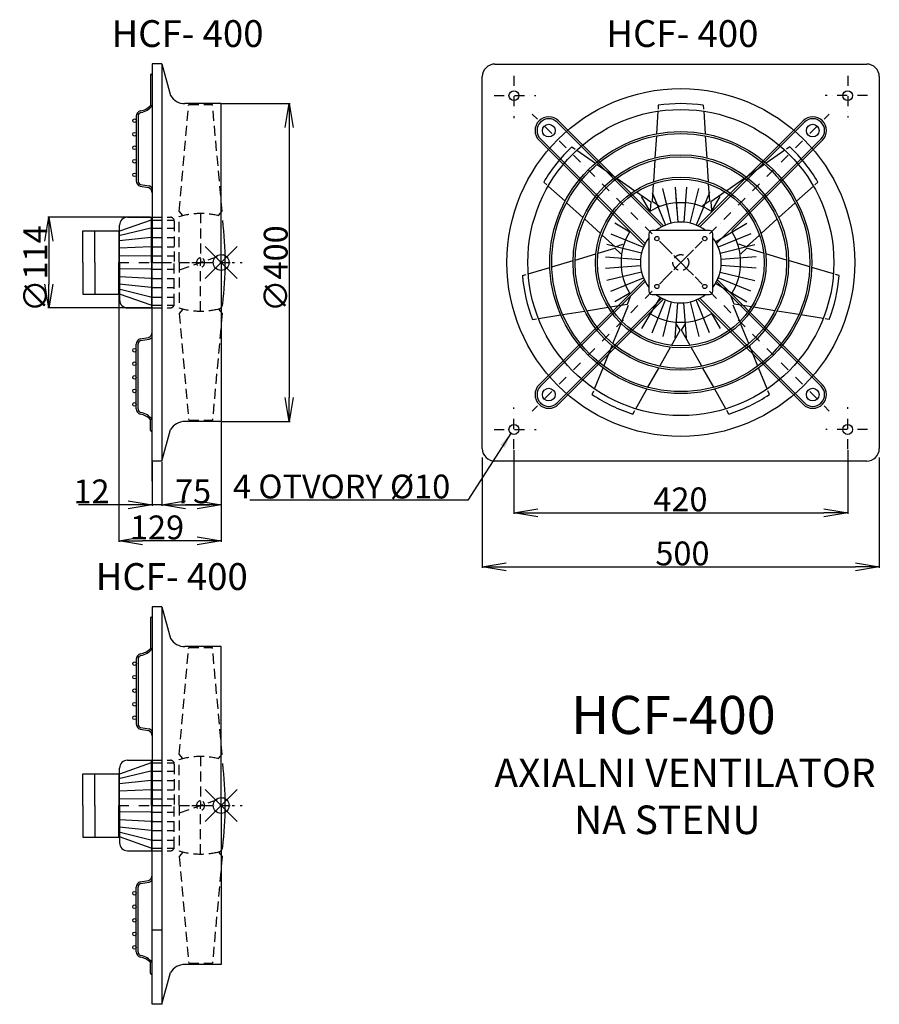
# Model space of a CAD drawing. Extents: x 941 to 2023, y -869 to 370.
import ezdxf

# ---------------------------------------------------------------- set-up
doc = ezdxf.new("R2010")
doc.units = 0
doc.header["$PDMODE"] = 35
doc.header["$PDSIZE"] = 20
doc.linetypes.add('DASHDOT', pattern=[25.4, 12.7, -6.35, 0, -6.35])
doc.linetypes.add('DASHED', pattern=[19.05, 12.7, -6.35])
doc.layers.get('0').update_dxf_attribs({"linetype": 'CONTINUOUS'})
doc.layers.get('DEFPOINTS').update_dxf_attribs({"linetype": 'CONTINUOUS'})
for name, color, linetype in [('V0-OBRYS', 90, 'CONTINUOUS'), ('V0-VYPLNE', 63, 'DASHDOT'), ('VO-OBRYS', 90, 'CONTINUOUS')]:
    doc.layers.add(name, color=color, linetype=linetype)
doc.styles.add('ED20', font='ISOCP.shx', dxfattribs={"height": 20})
doc.styles.add('ED30', font='ISOCP.shx', dxfattribs={"height": 30})
doc.styles.add('ED40', font='ISOCP.shx', dxfattribs={"height": 40})
doc.dimstyles.new('ED20', dxfattribs={"dimtxt": 20, "dimasz": 20, "dimexe": 1.25, "dimexo": 1, "dimgap": 2, "dimtad": 1, "dimdec": 0, "dimtxsty": 'ED20', "dimblk1": 'OPEN', "dimblk2": 'OPEN', "dimsah": 1, "dimcen": 3, "dimclrd": 41, "dimclre": 41, "dimclrt": 41, "dimazin": 3, "dimtfac": 1, "dimtdec": 1, "dimtmove": 0, "dimatfit": 3, "dimtolj": 1})
doc.dimstyles.new('ED30', dxfattribs={"dimtxt": 30, "dimasz": 30, "dimexe": 1.25, "dimexo": 1, "dimgap": 2, "dimtad": 1, "dimdec": 0, "dimtxsty": 'ED30', "dimblk1": 'OPEN', "dimblk2": 'OPEN', "dimsah": 1, "dimcen": 3, "dimclrd": 41, "dimclre": 41, "dimclrt": 41, "dimazin": 3, "dimtfac": 1, "dimtdec": 1, "dimtmove": 0, "dimatfit": 3, "dimtolj": 1})

# ---------------------------------------------------------------- blocks, each defined once
blk = doc.blocks.new('_OPEN')
at = {"color": 0, "linetype": 'BYBLOCK'}
for p, q in [((-1, 0.166667), (0, 0)), ((0, 0), (-1, -0.166667)), ((0, 0), (-1, 0))]:
    blk.add_line(p, q, dxfattribs=at)
blk = doc.blocks.new('*D1')
at = {"color": 41, "linetype": 'BYBLOCK'}
for p, q in [((1195.474631, 264.727644), (1281.391709, 264.727644)), ((1280.141709, 234.727644), (1280.141709, -105.271646)), ((1195.474631, -135.271646), (1281.391709, -135.271646))]:
    blk.add_line(p, q, dxfattribs=at)
at = {"layer": 'DEFPOINTS', "color": 0, "linetype": 'BYBLOCK'}
for p in [(1194.474631, 264.727644), (1194.474631, -135.271646), (1280.141709, -135.271646)]:
    blk.add_point(p, dxfattribs=at)
at = {"color": 41, "linetype": 'BYBLOCK', "xscale": 30, "yscale": 30, "zscale": 30}
for p, rotation in [((1280.141709, 264.727644), 90), ((1280.141709, -135.271646), 270)]:
    blk.add_blockref('_OPEN', p, dxfattribs=dict(at, rotation=rotation))
at = {"color": 41, "linetype": 'BYBLOCK', "insert": (1263.141709, 57.011499), "char_height": 30, "attachment_point": 5, "rotation": 90, "style": 'ED30'}
blk.add_mtext('\\A1;∅400', dxfattribs=at)
blk = doc.blocks.new('*D3')
at = {"color": 41, "linetype": 'BYBLOCK'}
for p, q in [((1105.628106, 121.728455), (976.367359, 121.728455)), ((977.617359, 91.728455), (977.617359, 37.727543)), ((1105.628106, 7.727543), (976.367359, 7.727543))]:
    blk.add_line(p, q, dxfattribs=at)
at = {"layer": 'DEFPOINTS', "color": 0, "linetype": 'BYBLOCK'}
for p in [(1106.628106, 121.728455), (977.617359, 7.727543), (1106.628106, 7.727543)]:
    blk.add_point(p, dxfattribs=at)
at = {"color": 41, "linetype": 'BYBLOCK', "xscale": 30, "yscale": 30, "zscale": 30}
for p, rotation in [((977.617359, 121.728455), 90), ((977.617359, 7.727543), 270)]:
    blk.add_blockref('_OPEN', p, dxfattribs=dict(at, rotation=rotation))
at = {"color": 41, "linetype": 'BYBLOCK', "insert": (960.617359, 57.011499), "char_height": 30, "attachment_point": 5, "rotation": 90, "style": 'ED30'}
blk.add_mtext('\\A1;∅114', dxfattribs=at)
blk = doc.blocks.new('*D4')
at = {"color": 41, "linetype": 'BYBLOCK'}
for p, q in [((1107.628356, -186.422001), (1107.628356, -241.555287)), ((1119.668356, -186.422001), (1119.668356, -241.555287)), ((1077.628356, -240.305287), (1014.826584, -240.305287)), ((1119.668356, -240.305287), (1107.628356, -240.305287)), ((1149.668356, -240.305287), (1179.668356, -240.305287))]:
    blk.add_line(p, q, dxfattribs=at)
at = {"layer": 'DEFPOINTS', "color": 0, "linetype": 'BYBLOCK'}
for p in [(1107.628356, -185.422001), (1119.668356, -185.422001), (1107.628356, -240.305287)]:
    blk.add_point(p, dxfattribs=at)
at = {"color": 41, "linetype": 'BYBLOCK', "xscale": 30, "yscale": 30, "zscale": 30}
blk.add_blockref('_OPEN', (1107.628356, -240.305287), dxfattribs=at)
at = {"color": 41, "linetype": 'BYBLOCK', "xscale": 30, "yscale": 30, "zscale": 30, "rotation": 180}
blk.add_blockref('_OPEN', (1119.668356, -240.305287), dxfattribs=at)
at = {"color": 41, "linetype": 'BYBLOCK', "insert": (1031.22747, -223.302334), "char_height": 30, "attachment_point": 5, "style": 'ED30'}
blk.add_mtext('\\A1;12', dxfattribs=at)
blk = doc.blocks.new('*D5')
at = {"color": 41, "linetype": 'BYBLOCK'}
for p, q in [((1194.474631, -136.271646), (1194.474631, -241.477912)), ((1119.668356, -186.422001), (1119.668356, -241.477912)), ((1164.474631, -240.227912), (1149.668356, -240.227912))]:
    blk.add_line(p, q, dxfattribs=at)
at = {"layer": 'DEFPOINTS', "color": 0, "linetype": 'BYBLOCK'}
for p in [(1194.474631, -135.271646), (1119.668356, -185.422001), (1119.668356, -240.227912)]:
    blk.add_point(p, dxfattribs=at)
at = {"color": 41, "linetype": 'BYBLOCK', "xscale": 30, "yscale": 30, "zscale": 30, "rotation": 180}
blk.add_blockref('_OPEN', (1119.668356, -240.227912), dxfattribs=at)
at = {"color": 41, "linetype": 'BYBLOCK', "xscale": 30, "yscale": 30, "zscale": 30}
blk.add_blockref('_OPEN', (1194.474631, -240.227912), dxfattribs=at)
at = {"color": 41, "linetype": 'BYBLOCK', "insert": (1159.131971, -223.227912), "char_height": 30, "attachment_point": 5, "style": 'ED30'}
blk.add_mtext('\\A1;75', dxfattribs=at)
blk = doc.blocks.new('*D6')
at = {"color": 41, "linetype": 'BYBLOCK'}
for p, q in [((1065.525734, 23.727903), (1065.525734, -286.819519)), ((1194.474631, -136.271646), (1194.474631, -286.819519)), ((1164.474631, -285.569519), (1095.525734, -285.569519))]:
    blk.add_line(p, q, dxfattribs=at)
at = {"layer": 'DEFPOINTS', "color": 0, "linetype": 'BYBLOCK'}
for p in [(1065.525734, 24.727903), (1194.474631, -135.271646), (1065.525734, -285.569519)]:
    blk.add_point(p, dxfattribs=at)
at = {"color": 41, "linetype": 'BYBLOCK', "xscale": 30, "yscale": 30, "zscale": 30, "rotation": 180}
blk.add_blockref('_OPEN', (1065.525734, -285.569519), dxfattribs=at)
at = {"color": 41, "linetype": 'BYBLOCK', "xscale": 30, "yscale": 30, "zscale": 30}
blk.add_blockref('_OPEN', (1194.474631, -285.569519), dxfattribs=at)
at = {"color": 41, "linetype": 'BYBLOCK', "insert": (1113.753318, -268.566566), "char_height": 30, "attachment_point": 5, "style": 'ED30'}
blk.add_mtext('\\A1;129', dxfattribs=at)
blk = doc.blocks.new('*D7')
at = {"color": 41, "linetype": 'BYBLOCK'}
for p, q in [((1451.802654, -180.701741), (1451.802654, -319.566233)), ((1951.453734, -180.701741), (1951.453734, -319.566233)), ((1481.802654, -318.316233), (1921.453734, -318.316233))]:
    blk.add_line(p, q, dxfattribs=at)
at = {"layer": 'DEFPOINTS', "color": 0, "linetype": 'BYBLOCK'}
for p in [(1451.802654, -179.701741), (1951.453734, -179.701741), (1951.453734, -318.316233)]:
    blk.add_point(p, dxfattribs=at)
at = {"color": 41, "linetype": 'BYBLOCK', "xscale": 30, "yscale": 30, "zscale": 30, "rotation": 180}
blk.add_blockref('_OPEN', (1451.802654, -318.316233), dxfattribs=at)
at = {"color": 41, "linetype": 'BYBLOCK', "xscale": 30, "yscale": 30, "zscale": 30}
blk.add_blockref('_OPEN', (1951.453734, -318.316233), dxfattribs=at)
at = {"color": 41, "linetype": 'BYBLOCK', "insert": (1703.675796, -301.316233), "char_height": 30, "attachment_point": 5, "style": 'ED30'}
blk.add_mtext('\\A1;500', dxfattribs=at)
blk = doc.blocks.new('*D8')
at = {"color": 41, "linetype": 'BYBLOCK'}
for p, q in [((1491.628245, -171.271912), (1491.628245, -251.553827)), ((1911.628105, -171.27195), (1911.628105, -251.553827)), ((1521.628245, -250.303827), (1881.628105, -250.303827))]:
    blk.add_line(p, q, dxfattribs=at)
at = {"layer": 'DEFPOINTS', "color": 0, "linetype": 'BYBLOCK'}
for p in [(1491.628245, -170.271912), (1911.628105, -170.27195), (1911.628105, -250.303827)]:
    blk.add_point(p, dxfattribs=at)
at = {"color": 41, "linetype": 'BYBLOCK', "xscale": 30, "yscale": 30, "zscale": 30, "rotation": 180}
blk.add_blockref('_OPEN', (1491.628245, -250.303827), dxfattribs=at)
at = {"color": 41, "linetype": 'BYBLOCK', "xscale": 30, "yscale": 30, "zscale": 30}
blk.add_blockref('_OPEN', (1911.628105, -250.303827), dxfattribs=at)
at = {"color": 41, "linetype": 'BYBLOCK', "insert": (1701.154759, -233.300874), "char_height": 30, "attachment_point": 5, "style": 'ED30'}
blk.add_mtext('\\A1;420', dxfattribs=at)

msp = doc.modelspace()

# ---------------------------------------------------------------- linework, layer by layer
at = {"layer": 'V0-OBRYS', "color": 90, "linetype": 'CONTINUOUS', "ltscale": 2}
for p, q in [((1107.628356, 314.877999), (1107.628356, 64.727999)), ((1119.668356, 314.877999), (1107.628356, 314.877999)), ((1105.391825, 300.714217), (1105.391825, 262.467219)), ((1194.474631, 264.727644), (1148.880461, 264.727644)), ((1194.474631, 64.727999), (1194.474631, 264.727644)), ((1087.720042, 248.909393), (1087.720042, 167.405163)), ((1089.937372, 248.909393), (1089.937372, 167.405163)), ((1093.167537, 162.810635), (1103.68174, 161.187021)), ((1092.417098, 160.724156), (1102.9313, 159.100542)), ((1066.627954, 64.727999), (1066.627954, 111.728375)), ((1106.468312, 118.235016), (1066.741861, 104.323062)), ((1076.628034, 121.728455), (1107.62833, 121.728455)), ((1106.468312, 118.235016), (1107.62833, 118.235016)), ((1106.628106, 64.727999), (1106.628106, 121.728455)), ((1105.988145, 108.160841), (1067.222024, 98.56639)), ((1105.988145, 108.160841), (1107.62833, 108.160841)), ((1106.468312, 96.167776), (1066.261693, 91.850273)), ((1106.468312, 96.167776), (1107.62833, 96.167776)), ((1105.988145, 84.654436), (1066.741861, 82.735545)), ((1105.988145, 84.654436), (1108.869138, 84.654436)), ((1108.869138, 84.654436), (1107.62833, 84.654436)), ((1066.627954, 64.727999), (1066.627954, 17.727623)), ((1105.988145, 73.141094), (1066.741861, 72.661372)), ((1105.988145, 73.141094), (1107.62833, 73.141094)), ((1106.628106, 64.727999), (1106.628106, 7.727543)), ((1107.628356, -210.422001), (1107.628356, 63.227999)), ((1194.474631, 64.727999), (1194.474631, -135.271646)), ((1105.988145, 56.314904), (1066.741861, 56.794626)), ((1105.988145, 56.314904), (1107.62833, 56.314904)), ((1106.468312, 33.288222), (1066.261693, 37.605725)), ((1105.988145, 44.801562), (1066.741861, 46.720453)), ((1105.988145, 44.801562), (1108.869138, 44.801562)), ((1108.869138, 44.801562), (1107.62833, 44.801562)), ((1106.468312, 11.220982), (1066.741861, 25.132936)), ((1105.988145, 21.295158), (1067.222024, 30.889608)), ((1106.468312, 33.288222), (1107.62833, 33.288222)), ((1105.988145, 21.295158), (1107.62833, 21.295158)), ((1076.628034, 7.727543), (1107.62833, 7.727543)), ((1106.468312, 11.220982), (1107.62833, 11.220982)), ((1092.417098, -31.268158), (1102.9313, -29.644544)), ((1093.167537, -33.354637), (1103.68174, -31.731023)), ((1087.720042, -119.453395), (1087.720042, -37.949165)), ((1089.937372, -119.453395), (1089.937372, -37.949165)), ((1105.391825, -146.258219), (1105.391825, -133.011221)), ((1194.474631, -135.271646), (1148.880461, -135.271646)), ((1119.668356, -185.422001), (1107.628356, -185.422001)), ((1107.628356, -368.38401), (1107.628356, -618.53401)), ((1119.668356, -368.38401), (1107.628356, -368.38401)), ((1105.391825, -382.547792), (1105.391825, -420.79479)), ((1194.474631, -418.534365), (1148.880461, -418.534365)), ((1194.474631, -618.53401), (1194.474631, -418.534365)), ((1087.720042, -434.352616), (1087.720042, -515.856846)), ((1089.937372, -434.352616), (1089.937372, -515.856846)), ((1092.417098, -522.537854), (1102.9313, -524.161467)), ((1093.167537, -520.451374), (1103.68174, -522.074988)), ((1106.468312, -565.026994), (1066.741861, -578.938947)), ((1076.628034, -561.533554), (1107.62833, -561.533554)), ((1106.468312, -565.026994), (1107.62833, -565.026994)), ((1106.628106, -618.53401), (1106.628106, -561.533554)), ((1066.627954, -618.53401), (1066.627954, -571.533634)), ((1105.988145, -575.101169), (1067.222024, -584.695619)), ((1105.988145, -575.101169), (1107.62833, -575.101169)), ((1106.468312, -587.094233), (1066.261693, -591.411736)), ((1106.468312, -587.094233), (1107.62833, -587.094233)), ((1105.988145, -598.607573), (1066.741861, -600.526465)), ((1105.988145, -598.607573), (1108.869138, -598.607573)), ((1108.869138, -598.607573), (1107.62833, -598.607573)), ((1066.627954, -618.53401), (1066.627954, -665.534386)), ((1105.988145, -610.120915), (1066.741861, -610.600638)), ((1105.988145, -610.120915), (1107.62833, -610.120915)), ((1106.628106, -618.53401), (1106.628106, -675.534466)), ((1194.474631, -618.53401), (1194.474631, -818.533655)), ((1105.988145, -626.947105), (1066.741861, -626.467383)), ((1105.988145, -626.947105), (1107.62833, -626.947105)), ((1105.988145, -638.460447), (1066.741861, -636.541556)), ((1105.988145, -638.460447), (1108.869138, -638.460447)), ((1108.869138, -638.460447), (1107.62833, -638.460447)), ((1106.468312, -649.973787), (1066.261693, -645.656284)), ((1105.988145, -661.966852), (1067.222024, -652.372401)), ((1106.468312, -649.973787), (1107.62833, -649.973787)), ((1106.468312, -672.041027), (1066.741861, -658.129073)), ((1105.988145, -661.966852), (1107.62833, -661.966852)), ((1076.628034, -675.534466), (1107.62833, -675.534466)), ((1106.468312, -672.041027), (1107.62833, -672.041027)), ((1092.417098, -714.530167), (1102.9313, -712.906553)), ((1093.167537, -716.616646), (1103.68174, -714.993032)), ((1087.720042, -802.715404), (1087.720042, -721.211174)), ((1089.937372, -802.715404), (1089.937372, -721.211174)), ((1119.668356, -775.357809), (1107.628356, -775.357809)), ((1105.391825, -829.520229), (1105.391825, -816.27323)), ((1194.474631, -818.533655), (1148.880461, -818.533655)), ((1119.668356, -868.68401), (1107.628356, -868.68401))]:
    msp.add_line(p, q, dxfattribs=at)
at = {"layer": 'V0-OBRYS', "color": 90, "linetype": 'CONTINUOUS'}
for p, q in [((1119.668356, 314.877999), (1130.831541, 275.026909)), ((1119.668356, 314.877999), (1119.668356, -185.422001)), ((1744.640626, 262.709091), (1744.321794, 257.676205)), ((1801.332332, 262.709091), (1801.651163, 257.676205)), ((1744.160217, 255.125629), (1742.360638, 226.718505)), ((1801.812741, 255.125629), (1803.61232, 226.718505)), ((1742.197527, 224.14373), (1740.439581, 196.393795)), ((1803.775431, 224.14373), (1805.533377, 196.393795)), ((1635.871979, 210.328871), (1640.005636, 207.44019)), ((1642.100498, 205.976259), (1665.432101, 189.671674)), ((1903.87246, 205.976259), (1880.540857, 189.671674)), ((1910.100979, 210.328871), (1905.967322, 207.44019)), ((1667.54684, 188.193853), (1690.338674, 172.26647)), ((1740.273795, 193.776805), (1738.541059, 166.424814)), ((1805.699163, 193.776805), (1807.431899, 166.424814)), ((1878.426118, 188.193853), (1855.634284, 172.26647)), ((1600.525278, 166.00551), (1604.261359, 162.618285)), ((1692.488084, 170.76442), (1714.953076, 155.06544)), ((1738.369945, 163.723708), (1736.981405, 141.805007)), ((1807.603013, 163.723708), (1808.991553, 141.805007)), ((1853.484874, 170.76442), (1831.019882, 155.06544)), ((1945.44768, 166.00551), (1941.711599, 162.618285)), ((1606.154737, 160.9017), (1627.242302, 141.783181)), ((1717.171573, 153.51511), (1735.174044, 140.934628)), ((1736.918948, 152.993766), (1746.71946, 129.009599)), ((1736.918948, 152.993766), (1753.73341, 111.844805)), ((1757.436839, 129.009599), (1750.472778, 157.798753)), ((1761.019307, 114.199818), (1750.472778, 157.798753)), ((1765.775487, 159.546023), (1768.097808, 129.009599)), ((1765.775487, 159.546023), (1769.126738, 115.480107)), ((1780.197471, 159.546023), (1776.84622, 115.480107)), ((1784.953651, 114.199818), (1795.50018, 157.798753)), ((1809.05401, 152.993766), (1792.239548, 111.844805)), ((1828.801385, 153.51511), (1810.798914, 140.934628)), ((1939.818221, 160.9017), (1918.730656, 141.783181)), ((1629.153644, 140.050309), (1649.753355, 121.37409)), ((1734.566962, 129.009599), (1723.365117, 147.75196)), ((1734.566962, 129.009599), (1723.365117, 147.75196)), ((1735.174044, 140.934628), (1734.288396, 130.616173)), ((1736.981405, 141.805007), (1745.60089, 136.063983)), ((1808.991553, 141.805007), (1800.372068, 136.063983)), ((1810.798914, 140.934628), (1811.684562, 130.616173)), ((1811.405996, 129.009599), (1822.607841, 147.75196)), ((1916.819314, 140.050309), (1896.219603, 121.37409)), ((1651.696035, 119.612808), (1672.000339, 101.204412)), ((1708.704879, 103.147516), (1689.962518, 114.349361)), ((1816.67647, 90.840423), (1856.01044, 114.349361)), ((1894.276923, 119.612808), (1873.972618, 101.204412)), ((1020.525734, 104.727903), (1065.525734, 104.727903)), ((1020.525734, 64.727903), (1020.525734, 104.727903)), ((1035.525734, 64.727903), (1035.525734, 104.727903)), ((1065.525734, 104.727903), (1065.525734, 64.727903)), ((1674.005461, 99.386518), (1690.276451, 84.634827)), ((1684.720712, 100.79553), (1725.869673, 83.981068)), ((1732.810479, 100.886399), (1732.810479, 28.569599)), ((1809.144879, 104.903999), (1736.828079, 104.903999)), ((1813.162479, 28.569599), (1813.162479, 100.886399)), ((1861.252246, 100.79553), (1820.103285, 83.981068)), ((1871.967497, 99.386518), (1855.696507, 84.634827)), ((1723.51466, 76.695171), (1679.915725, 87.2417)), ((1690.276451, 84.634827), (1700.139126, 87.794342)), ((1822.458297, 76.695171), (1866.057233, 87.2417)), ((1855.696507, 84.634827), (1845.833832, 87.794342)), ((1639.893939, 67.904446), (1666.174589, 75.680131)), ((1668.769895, 76.448007), (1689.830069, 82.679103)), ((1689.830069, 82.679103), (1697.34517, 75.553224)), ((1856.142888, 82.679103), (1848.627787, 75.553224)), ((1877.203063, 76.448007), (1856.142888, 82.679103)), ((1906.079019, 67.904446), (1879.798369, 75.680131)), ((1020.525734, 64.727903), (1020.525734, 24.727903)), ((1035.525734, 64.727903), (1035.525734, 24.727903)), ((1065.525734, 24.727903), (1065.525734, 64.727903)), ((1610.716447, 59.271671), (1637.379453, 67.160483)), ((1678.168455, 71.938991), (1722.234371, 68.58774)), ((1867.804503, 71.938991), (1823.738587, 68.58774)), ((1935.256511, 59.271671), (1908.593505, 67.160483)), ((1573.661641, 48.308225), (1578.497395, 49.738985)), ((1580.948068, 50.464068), (1608.242522, 58.539708)), ((1678.168455, 57.517007), (1722.234371, 60.868258)), ((1723.51466, 52.760827), (1679.915725, 42.214298)), ((1822.458297, 52.760827), (1866.057233, 42.214298)), ((1867.804503, 57.517007), (1823.738587, 60.868258)), ((1965.02489, 50.464068), (1937.730436, 58.539708)), ((1972.311317, 48.308225), (1967.475563, 49.738985)), ((1684.720712, 28.660468), (1725.869673, 45.474931)), ((1816.67647, 38.615575), (1856.01044, 15.106637)), ((1861.252246, 28.660468), (1820.103285, 45.474931)), ((1708.704879, 26.308482), (1689.962518, 15.106637)), ((1020.525734, 24.727903), (1065.525734, 24.727903)), ((1684.175702, 8.950756), (1705.853835, 12.474399)), ((1705.853835, 12.474399), (1709.532904, 22.155275)), ((1746.874055, 21.038008), (1723.365117, -18.295962)), ((1736.828079, 24.551999), (1809.144879, 24.551999)), ((1736.918948, -23.537768), (1753.73341, 17.611193)), ((1761.019307, 15.256181), (1750.472778, -28.342755)), ((1765.775487, -30.090025), (1769.126738, 13.975891)), ((1780.197471, -30.090025), (1776.84622, 13.975891)), ((1784.953651, 15.256181), (1795.50018, -28.342755)), ((1809.05401, -23.537768), (1792.239548, 17.611193)), ((1840.119123, 12.474399), (1836.440054, 22.155275)), ((1861.797256, 8.950756), (1840.119123, 12.474399)), ((1624.41882, -0.762347), (1651.864185, 3.698723)), ((1654.452453, 4.11943), (1681.504243, 8.516527)), ((1698.845431, -9.444502), (1707.104567, 10.90603)), ((1811.405996, 0.446399), (1822.607841, -18.295962)), ((1847.127527, -9.444502), (1838.868391, 10.90603)), ((1891.520505, 4.11943), (1864.468715, 8.516527)), ((1921.554138, -0.762347), (1894.108773, 3.698723)), ((1586.276733, -6.962102), (1591.25438, -6.153017)), ((1593.776962, -5.742987), (1621.872304, -1.176267)), ((1687.521191, -37.347456), (1697.827633, -11.952357)), ((1771.983469, -20.338002), (1766.708518, -11.425663)), ((1773.989489, -20.338002), (1779.26444, -11.425663)), ((1858.451767, -37.347456), (1848.145324, -11.952357)), ((1952.195996, -5.742987), (1924.100654, -1.176267)), ((1959.696225, -6.962102), (1954.718578, -6.153017)), ((1761.22227, -39.483604), (1771.983469, -20.338002)), ((1784.750688, -39.483604), (1773.989489, -20.338002)), ((1676.078698, -65.541786), (1686.535089, -39.777214)), ((1746.46741, -65.734459), (1759.896136, -41.842973)), ((1799.505548, -65.734459), (1786.076822, -41.842973)), ((1869.89426, -65.541786), (1859.437869, -39.777214)), ((1664.404478, -94.307092), (1675.108503, -67.932349)), ((1731.558473, -92.259437), (1745.182573, -68.020354)), ((1814.414485, -92.259437), (1800.790385, -68.020354)), ((1881.56848, -94.307092), (1870.864455, -67.932349)), ((1661.546971, -101.347996), (1663.443402, -96.675187)), ((1716.347608, -119.321585), (1730.294362, -94.508458)), ((1829.62535, -119.321585), (1815.678596, -94.508458)), ((1884.425987, -101.347996), (1882.529556, -96.675187)), ((1712.624434, -125.945606), (1715.095378, -121.549468)), ((1833.348524, -125.945606), (1830.87758, -121.549468)), ((1119.668356, -185.422001), (1130.831541, -145.570911)), ((1119.668356, -368.38401), (1119.668356, -868.68401)), ((1119.668356, -368.38401), (1130.831541, -408.2351)), ((1020.525734, -578.534106), (1065.525734, -578.534106)), ((1020.525734, -618.534106), (1020.525734, -578.534106)), ((1035.525734, -618.534106), (1035.525734, -578.534106)), ((1065.525734, -578.534106), (1065.525734, -618.534106)), ((1020.525734, -618.534106), (1020.525734, -658.534106)), ((1035.525734, -618.534106), (1035.525734, -658.534106)), ((1065.525734, -658.534106), (1065.525734, -618.534106)), ((1107.628356, -868.68401), (1107.628385, -610.120915)), ((1020.525734, -658.534106), (1065.525734, -658.534106)), ((1119.668356, -868.68401), (1130.831541, -828.83292))]:
    msp.add_line(p, q, dxfattribs=at)
at = {"layer": 'V0-OBRYS', "linetype": 'CONTINUOUS'}
for p, q in [((1539.030939, 314.553539), (2006.942019, 314.553539)), ((1523.160939, -169.227541), (1523.160939, 298.683539)), ((2022.812019, 298.683539), (2022.812019, -169.227541)), ((2006.942019, -185.097541), (1539.030939, -185.097541))]:
    msp.add_line(p, q, dxfattribs=at)
at = {"layer": 'V0-OBRYS', "color": 90, "linetype": 'CONTINUOUS'}
for centre, radius in [((1772.986479, 64.727999), 218.87559), ((1562.986568, 274.727948), 6.25), ((1982.986428, 274.72791), 6.25), ((1772.986479, 64.727999), 192.567419), ((1606.878487, 230.835991), 8.017239), ((1939.094471, 230.835991), 8.017239), ((1772.986479, 64.727999), 164.860141), ((1772.986479, 64.727999), 162.36174), ((1772.986479, 64.727999), 135.628841), ((1772.986479, 64.727999), 133.13044), ((1772.986479, 64.727999), 107.371919), ((1772.986479, 64.727999), 104.873519), ((1742.854479, 94.859999), 2.6784), ((1803.118479, 94.859999), 2.6784), ((1742.854479, 34.595999), 2.6784), ((1803.118479, 34.595999), 2.6784), ((1606.878487, -101.379992), 8.017239), ((1939.094471, -101.379992), 8.017239), ((1562.98653, -145.271912), 6.25), ((1982.98639, -145.27195), 6.25)]:
    msp.add_circle(centre, radius, dxfattribs=at)
at = {"layer": 'V0-OBRYS', "color": 90, "linetype": 'CONTINUOUS', "ltscale": 2}
for centre in [(1085.535968, 243.271495), (1085.535968, 226.231495), (1085.535968, 209.191495), (1085.535968, 192.151495), (1085.535968, 175.111495), (1085.436191, -45.655497), (1085.436191, -62.695497), (1085.436191, -79.735497), (1085.436191, -96.775497), (1085.436191, -113.815497), (1085.535968, -439.990514), (1085.535968, -457.030514), (1085.535968, -474.070514), (1085.535968, -491.110514), (1085.535968, -508.150514), (1085.436191, -728.917506), (1085.436191, -745.957506), (1085.436191, -762.997506), (1085.436191, -780.037506), (1085.436191, -797.077506)]:
    msp.add_circle(centre, 2.283588, dxfattribs=at)
at = {"layer": 'V0-OBRYS', "linetype": 'CONTINUOUS'}
for centre, start, end in [((1539.030939, 298.683539), 90, 180), ((2006.942019, 298.683539), 0, 90), ((1539.030939, -169.227541), 180, 270), ((2006.942019, -169.227541), 270, 0)]:
    msp.add_arc(centre, 15.87, start, end, dxfattribs=at)
at = {"layer": 'V0-OBRYS', "color": 90, "linetype": 'CONTINUOUS', "ltscale": 2}
for centre, radius, start, end in [((1106.51009, 300.714217), 1.118266, 0, 180), ((1148.880461, 285.692169), 20.964525, 210.579201, 270), ((1090.556632, 274.968961), 19.400425, 276.369868, 319.878879), ((1090.671406, 273.735012), 20.343317, 277.618085, 326.366268), ((1094.820042, 248.909393), 7.1, 107.296981, 180), ((1094.820042, 248.909393), 4.882669, 107.296981, 180), ((1094.820042, 167.405163), 7.1, 180, 250.21797), ((1094.820042, 167.405163), 4.882669, 180, 250.21797), ((1100.528356, 152.419535), 9.317331, 40.357326, 70.21797), ((1100.528356, 152.419535), 7.1, 0, 70.21797), ((1076.628034, 111.728375), 10.00008, 90, 180), ((1076.628034, 17.727623), 10.00008, 180, 270), ((1100.528356, -22.963536), 7.1, 289.78203, 0), ((1094.820042, -37.949165), 7.1, 109.78203, 180), ((1094.820042, -37.949165), 4.882669, 109.78203, 180), ((1100.528356, -22.963536), 9.317331, 289.78203, 319.642674), ((1094.820042, -119.453395), 7.1, 180, 252.703019), ((1094.820042, -119.453395), 4.882669, 180, 252.703019), ((1090.556632, -145.512963), 19.400425, 40.121121, 83.630132), ((1090.671406, -144.279014), 20.343317, 33.633732, 82.381915), ((1148.880461, -156.236171), 20.964525, 90, 149.420799), ((1106.51009, -146.258219), 1.118266, 180, 0), ((1106.51009, -382.547792), 1.118266, 0, 180), ((1148.880461, -397.56984), 20.964525, 210.579201, 270), ((1090.556632, -408.293048), 19.400425, 276.369868, 319.878879), ((1090.671406, -409.526997), 20.343317, 277.618085, 326.366268), ((1094.820042, -434.352616), 7.1, 107.296981, 180), ((1094.820042, -434.352616), 4.882669, 107.296981, 180), ((1094.820042, -515.856846), 7.1, 180, 250.21797), ((1094.820042, -515.856846), 4.882669, 180, 250.21797), ((1100.528356, -530.842475), 7.1, 0, 70.21797), ((1100.528356, -530.842475), 9.317331, 40.357326, 70.21797), ((1076.628034, -571.533634), 10.00008, 90, 180), ((1076.628034, -665.534386), 10.00008, 180, 270), ((1100.528356, -706.225546), 7.1, 289.78203, 0), ((1094.820042, -721.211174), 7.1, 109.78203, 180), ((1094.820042, -721.211174), 4.882669, 109.78203, 180), ((1100.528356, -706.225546), 9.317331, 289.78203, 319.642674), ((1094.820042, -802.715404), 7.1, 180, 252.703019), ((1094.820042, -802.715404), 4.882669, 180, 252.703019), ((1090.556632, -828.774972), 19.400425, 40.121121, 83.630132), ((1090.671406, -827.541023), 20.343317, 33.633732, 82.381915), ((1106.51009, -829.520229), 1.118266, 180, 0), ((1148.880461, -839.49818), 20.964525, 90, 149.420799)]:
    msp.add_arc(centre, radius, start, end, dxfattribs=at)
at = {"layer": 'V0-OBRYS', "color": 90, "linetype": 'CONTINUOUS'}
for centre, radius, start, end in [((1772.986479, 64.727999), 200, 81.852076, 98.147924), ((1772.986479, 64.727999), 200, 133.280648, 149.576495), ((1772.986479, 64.727999), 200, 30.423505, 46.719352), ((1772.986479, 64.727999), 75.217489, 58.716649, 121.283351), ((1772.986479, 64.727999), 50.898664, 52.123231, 127.876769), ((1772.986479, 64.727999), 75.217489, 148.716649, 211.283351), ((1736.828079, 100.886399), 4.0176, 90, 180), ((1809.144879, 100.886399), 4.0176, 0, 90), ((1772.986479, 64.727999), 75.217489, 328.716649, 31.283351), ((1772.986479, 64.727999), 50.898664, 142.123231, 217.876769), ((1772.986479, 64.727999), 50.898664, 322.123231, 37.876769), ((1772.986479, 64.727999), 200, 184.709219, 201.005067), ((1772.986479, 64.727999), 200, 338.994933, 355.290781), ((1736.828079, 28.569599), 4.0176, 180, 270), ((1809.144879, 28.569599), 4.0176, 270, 0), ((1772.986479, 64.727999), 50.898664, 232.123231, 307.876769), ((1772.986479, 64.727999), 75.217489, 238.716649, 301.283351), ((1772.986479, 64.727999), 200, 236.13779, 252.433638), ((1772.986479, 64.727999), 200, 287.566362, 303.86221)]:
    msp.add_arc(centre, radius, start, end, dxfattribs=at)
at = {"layer": 'V0-OBRYS', "color": 90, "linetype": 'CONTINUOUS', "extrusion": (0, 0, -1)}
for centre, major_axis, start_param, end_param in [((399.329728, 33.901191), (797.479895, 76.202325), -0.0116123588, 0.0685565765), ((399.329728, 96.117954), (-797.479895, 76.202325), 3.0730360771, 3.1532050124), ((399.329728, -649.360819), (797.479895, 76.202325), -0.0116123588, 0.0685565765), ((399.329728, -587.144055), (-797.479895, 76.202325), 3.0730360771, 3.1532050124)]:
    msp.add_ellipse(centre, major_axis=major_axis, ratio=0.822171, start_param=start_param, end_param=end_param, dxfattribs=at)
at = {"layer": 'V0-VYPLNE', "color": 63, "linetype": 'DASHDOT'}
for p, q in [((1562.986568, 299.727948), (1562.986568, 246.59542)), ((1982.986428, 299.72791), (1982.986428, 247.115232)), ((1537.986568, 274.727948), (1590.599246, 274.727948)), ((2007.986428, 274.72791), (1954.8539, 274.72791)), ((1772.986479, 64.727999), (1586.10174, 251.612738)), ((1772.986479, 64.727999), (1959.871218, 251.612738)), ((1065.525732, 64.727914), (1221.112425, 64.727914)), ((1772.986479, 64.727999), (1586.10174, -122.15674)), ((1772.986479, 64.727999), (1959.871218, -122.15674)), ((1562.98653, -170.271912), (1562.98653, -117.659234)), ((1982.98639, -170.27195), (1982.98639, -117.139422)), ((1537.98653, -145.271912), (1591.119058, -145.271912)), ((2007.98639, -145.27195), (1955.373712, -145.27195)), ((1065.525732, -618.534095), (1221.112425, -618.534095))]:
    msp.add_line(p, q, dxfattribs=at)
at = {"layer": 'V0-VYPLNE', "color": 52, "linetype": 'DASHED'}
for p, q in [((1141.598553, 129.329397), (1153.698624, 263.488003)), ((1153.698624, 263.488003), (1183.557528, 263.488003)), ((1195.657599, 129.329397), (1183.557528, 263.488003)), ((1146.208105, 123.925845), (1141.598553, 129.329397)), ((1168.628076, 126.78911), (1168.628076, 65.009573)), ((1191.048047, 123.925845), (1195.657599, 129.329397)), ((1107.628385, 121.728455), (1130.535953, 121.728455)), ((1107.628385, 118.235016), (1135.535993, 118.235016)), ((1135.535993, 116.728415), (1135.535993, 64.727999)), ((1141.628076, 65.009573), (1141.628076, 122.765573)), ((1107.628385, 108.160841), (1135.535993, 108.160841)), ((1107.628385, 96.167776), (1135.05583, 96.167776)), ((1107.628385, 84.654436), (1135.535993, 84.654436)), ((1142.104476, 55.372703), (1197.686108, 74.977051)), ((1107.628385, 73.141094), (1135.05583, 73.141094)), ((1135.535993, 12.727583), (1135.535993, 64.727999)), ((1141.628076, 65.009573), (1141.628076, 7.253573)), ((1168.628076, 3.230035), (1168.628076, 65.009573)), ((1107.628385, 56.314904), (1135.05583, 56.314904)), ((1107.628385, 44.801562), (1135.535993, 44.801562)), ((1107.628385, 33.288222), (1135.05583, 33.288222)), ((1107.628385, 21.295158), (1135.535993, 21.295158)), ((1107.628385, 11.220982), (1135.535993, 11.220982)), ((1107.628385, 7.727543), (1130.535953, 7.727543)), ((1146.208105, 6.0933), (1141.598553, 0.689748)), ((1141.598553, 0.689748), (1153.698624, -133.468858)), ((1195.657599, 0.689748), (1183.557528, -133.468858)), ((1191.048047, 6.0933), (1195.657599, 0.689748)), ((1153.698624, -133.468858), (1183.557528, -133.468858)), ((1141.598553, -553.932612), (1153.698624, -419.774006)), ((1153.698624, -419.774006), (1183.557528, -419.774006)), ((1195.657599, -553.932612), (1183.557528, -419.774006)), ((1146.208105, -559.336164), (1141.598553, -553.932612)), ((1168.628076, -556.472899), (1168.628076, -618.252437)), ((1191.048047, -559.336164), (1195.657599, -553.932612)), ((1107.628385, -561.533554), (1130.535953, -561.533554)), ((1107.628385, -565.026994), (1135.535993, -565.026994)), ((1135.535993, -566.533594), (1135.535993, -618.53401)), ((1141.628076, -618.252437), (1141.628076, -560.496437)), ((1107.628385, -575.101169), (1135.535993, -575.101169)), ((1107.628385, -587.094233), (1135.05583, -587.094233)), ((1107.628385, -598.607573), (1135.535993, -598.607573)), ((1107.628385, -610.120915), (1135.05583, -610.120915)), ((1135.535993, -670.534426), (1135.535993, -618.53401)), ((1141.628076, -618.252437), (1141.628076, -676.008437)), ((1142.104476, -627.889306), (1197.686108, -608.284958)), ((1168.628076, -680.031974), (1168.628076, -618.252437)), ((1107.628385, -626.947105), (1135.05583, -626.947105)), ((1107.628385, -638.460447), (1135.535993, -638.460447)), ((1107.628385, -649.973787), (1135.05583, -649.973787)), ((1107.628385, -661.966852), (1135.535993, -661.966852)), ((1107.628385, -672.041027), (1135.535993, -672.041027)), ((1107.628385, -675.534466), (1130.535953, -675.534466)), ((1146.208105, -677.168709), (1141.598553, -682.572261)), ((1191.048047, -677.168709), (1195.657599, -682.572261)), ((1141.598553, -682.572261), (1153.698624, -816.730867)), ((1195.657599, -682.572261), (1183.557528, -816.730867)), ((1153.698624, -816.730867), (1183.557528, -816.730867))]:
    msp.add_line(p, q, dxfattribs=at)
at = {"layer": 'V0-VYPLNE', "color": 63, "linetype": 'DASHDOT', "ltscale": 2}
for p, q in [((1106.713274, 64.727999), (1211.173052, 64.727999)), ((1106.713274, -618.53401), (1211.173052, -618.53401))]:
    msp.add_line(p, q, dxfattribs=at)
at = {"layer": 'V0-VYPLNE', "color": 52, "linetype": 'DASHED', "ltscale": 2}
for centre, start, end in [((1130.535953, 116.728415), 0, 90), ((1130.535953, 12.727583), 270, 0), ((1130.535953, -566.533594), 0, 90), ((1130.535953, -670.534426), 270, 0)]:
    msp.add_arc(centre, 5.00004, start, end, dxfattribs=at)
at = {"layer": 'V0-VYPLNE', "color": 52, "linetype": 'DASHED', "extrusion": (0, 0, -1)}
for centre, major_axis, start_param, end_param in [((1168.628076, 0.058433), (0, 126.730677), -0.2526585029, 0.2116012326), ((1168.628076, 129.960712), (0, 126.730677), 2.929991421, 3.3942511565), ((1190.052607, 12.939632), (0, 7.04), 1.660762687, 2.929991421), ((1168.628076, -683.203576), (0, 126.730677), -0.2526585029, 0.2116012326), ((1168.628076, -553.301298), (0, 126.730677), 2.929991421, 3.3942511565), ((1190.052607, -670.322378), (0, 7.04), 1.660762687, 2.929991421)]:
    msp.add_ellipse(centre, major_axis=major_axis, ratio=0.852273, start_param=start_param, end_param=end_param, dxfattribs=at)
for centre in [(1168.628076, 64.727914), (1168.628076, -618.534095)]:
    msp.add_ellipse(centre, major_axis=(0, 5.966556), ratio=0.852273, dxfattribs=at)
at = {"layer": 'V0-VYPLNE', "color": 41, "linetype": 'CONTINUOUS'}
for p in [(1194.474631, 64.727999), (1194.474631, -618.53401)]:
    msp.add_point(p, dxfattribs=at)
at = {"layer": 'V0-VYPLNE', "color": 52, "linetype": 'DASHED'}
msp.add_point((1772.986479, 64.727999), dxfattribs=at)
at = {"layer": 'VO-OBRYS', "linetype": 'CONTINUOUS'}
for p, q in [((1749.046215, 109.645009), (1617.36686, 241.324364)), ((1751.401397, 110.823099), (1619.133496, 243.091)), ((1794.571561, 110.823099), (1926.839461, 243.091)), ((1796.926743, 109.645009), (1928.606098, 241.324364)), ((1726.891379, 86.313081), (1594.623478, 218.580982)), ((1728.069469, 88.668263), (1596.390115, 220.347618)), ((1817.903489, 88.668263), (1949.582843, 220.347618)), ((1837.268079, 104.499581), (1951.34948, 218.580982)), ((1726.891379, 43.142917), (1594.623478, -89.124983)), ((1728.069469, 40.787735), (1596.390115, -90.89162)), ((1817.903489, 40.787735), (1949.582843, -90.89162)), ((1819.081579, 43.142917), (1951.34948, -89.124983)), ((1749.046215, 19.810989), (1617.36686, -111.868365)), ((1751.401397, 18.632899), (1619.133496, -113.635002)), ((1794.571561, 18.632899), (1926.839461, -113.635002)), ((1796.926743, 19.810989), (1928.606098, -111.868365))]:
    msp.add_line(p, q, dxfattribs=at)
for centre, radius, start, end in [((1606.878487, 230.835991), 17.3312, 45, 225), ((1939.094471, 230.835991), 17.3312, 315, 135), ((1606.878487, 230.835991), 14.832799, 45, 225), ((1939.094471, 230.835991), 14.832799, 315, 135), ((1606.878487, -101.379992), 17.3312, 135, 315), ((1606.878487, -101.379992), 14.832799, 135, 315), ((1939.094471, -101.379992), 17.3312, 225, 45), ((1939.094471, -101.379992), 14.832799, 225, 45)]:
    msp.add_arc(centre, radius, start, end, dxfattribs=at)

# ---------------------------------------------------------------- texts
at = {"layer": 'V0-OBRYS', "color": 41, "linetype": 'CONTINUOUS', "insert": (1482.797553, -217.126966), "char_height": 30, "attachment_point": 6, "style": 'ED20'}
msp.add_mtext('\\A1;4 OTVORY %%c10', dxfattribs=at)
at = {"layer": 'V0-VYPLNE', "color": 6}
for s, height, style, p in [('HCF- 400', 33.75, 'ED30', (1056.561785, 335.975224)), ('HCF- 400', 33.75, 'ED30', (1679.388032, 335.975224)), ('HCF- 400', 33.75, 'ED30', (1036.708936, -347.286785)), ('HCF-400', 48, 'ED40', (1635.014069, -528.582359))]:
    msp.add_text(s, height=height, dxfattribs=dict(at, style=style)).set_placement(p)
at = {"layer": 'V0-VYPLNE', "color": 51, "linetype": 'CONTINUOUS', "style": 'ED30'}
for s, p in [('AXIALNI VENTILATOR', (1538.345021, -595.381354)), ('NA STENU', (1638.518438, -654.520145))]:
    msp.add_text(s, height=36, dxfattribs=at).set_placement(p)

# ---------------------------------------------------------------- dimensions: what is measured, and where the dimension line sits
at = {"layer": 'V0-OBRYS', "color": 90, "linetype": 'CONTINUOUS'}
for base, p1, p2, picture, middle in [((1065.525734, -285.569519), (1194.474631, -135.271646), (1065.525734, 24.727903), '*D6', (1113.753318, -285.569519)), ((1119.668356, -240.227912), (1194.474631, -135.271646), (1119.668356, -185.422001), '*D5', (1159.131971, -240.227912)), ((1107.628356, -240.305287), (1119.668356, -185.422001), (1107.628356, -185.422001), '*D4', (1031.22747, -240.305287))]:
    dim = msp.add_linear_dim(base=base, p1=p1, p2=p2, dimstyle='ED30', dxfattribs=at)
    dim.commit()
    dim.dimension.update_dxf_attribs({"geometry": picture, "text_midpoint": middle, "dimtype": 160})
dim = msp.add_linear_dim(base=(1982.98639, -250.303827), p1=(1562.98653, -170.271912), p2=(1982.98639, -170.27195), dimstyle='ED30', dxfattribs=at)
dim.commit()
dim.dimension.update_dxf_attribs({"geometry": '*D8', "text_midpoint": (1772.513044, -250.303827), "dimtype": 160, "insert": (71.358285, 0)})
at = {"layer": 'V0-VYPLNE', "color": 41, "linetype": 'CONTINUOUS'}
for base, p1, p2, picture, middle in [((1280.141709, -135.271646), (1194.474631, 264.727644), (1194.474631, -135.271646), '*D1', (1280.141709, 57.011499)), ((977.617359, 7.727543), (1106.628106, 121.728455), (1106.628106, 7.727543), '*D3', (977.617359, 57.011499))]:
    dim = msp.add_linear_dim(base=base, p1=p1, p2=p2, angle=90, text='%%c<>', dimstyle='ED30', dxfattribs=at)
    dim.commit()
    dim.dimension.update_dxf_attribs({"geometry": picture, "text_midpoint": middle, "dimtype": 160})
dim = msp.add_linear_dim(base=(2022.812019, -318.316233), p1=(1523.160939, -179.701741), p2=(2022.812019, -179.701741), dimstyle='ED30', dxfattribs=at)
dim.commit()
dim.dimension.update_dxf_attribs({"geometry": '*D7', "text_midpoint": (1775.034081, -318.316233), "dimtype": 160, "insert": (71.358285, 0)})

# ---------------------------------------------------------------- leaders
at = {"layer": 'V0-OBRYS', "color": 41, "linetype": 'CONTINUOUS', "annotation_type": 0, "has_hookline": 1, "hookline_direction": 1, "text_width": 252.023622}
msp.add_leader([(1559.625331, -149.734608), (1504.797553, -234.126966), (1484.797553, -234.126966)], dimstyle='ED20', dxfattribs=at)

doc.saveas('drawing.dxf')
